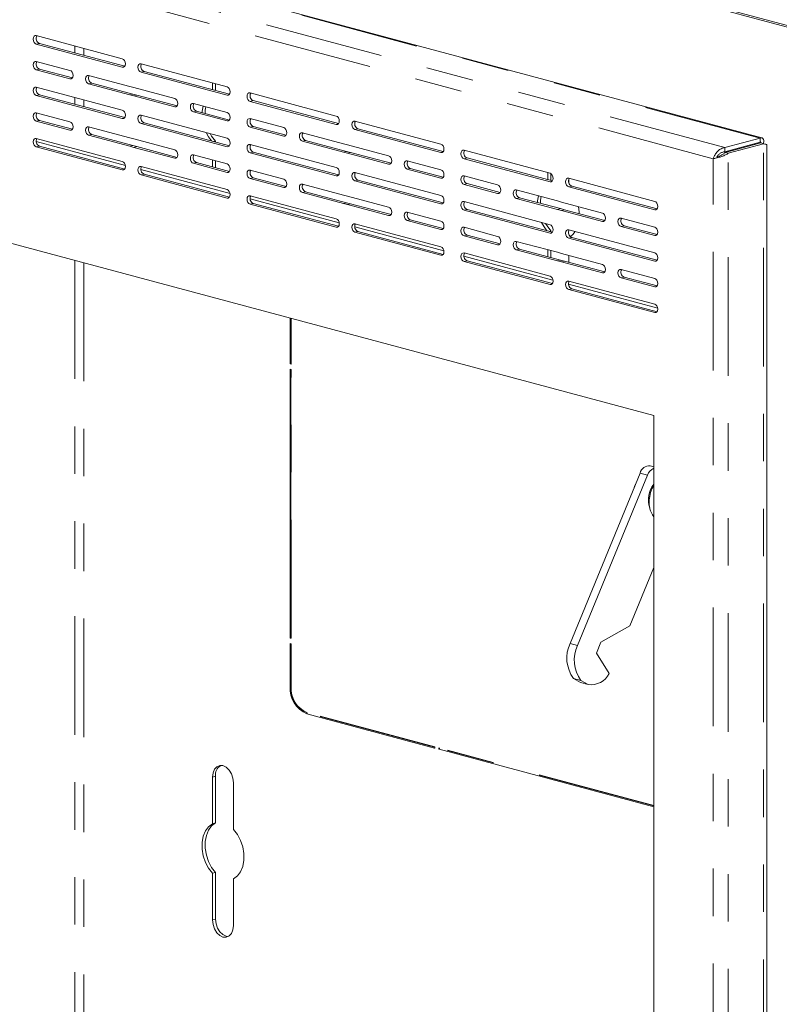
# Model space of a CAD drawing. Units: inches. Extents: x 0.3 to 21.8, y 0.2 to 16.9.
# Drawn here: x 19.1 to 20.7, y 13.5 to 15.6 of the extents above; entities that cross this region are included whole.
import ezdxf

# ---------------------------------------------------------------- set-up
doc = ezdxf.new("R2010")
doc.units = ezdxf.units.IN
doc.header["$MEASUREMENT"] = 0
doc.linetypes.add('PHANTOM', pattern=[0.5, 0.25, -0.05, 0.05, -0.05, 0.05, -0.05])

msp = doc.modelspace()

# ---------------------------------------------------------------- linework, layer by layer
at = {"color": 7, "linetype": 'Continuous', "lineweight": 15}
for p, q in [((20.836, 15.5173), (18.4955, 16.1443)), ((20.8424, 15.519), (18.5018, 16.146)), ((20.6627, 15.316), (18.6489, 15.8556)), ((19.3145, 15.4827), (19.1332, 15.5313)), ((19.1332, 15.5134), (19.3145, 15.4648)), ((19.3197, 15.4668), (19.1396, 15.5151)), ((19.2041, 15.4581), (19.1332, 15.4771)), ((19.5353, 15.4236), (19.354, 15.4721)), ((19.1332, 15.4592), (19.2041, 15.4402)), ((19.2092, 15.4423), (19.1396, 15.4609)), ((19.33, 15.4244), (19.2435, 15.4476)), ((19.354, 15.4542), (19.5353, 15.4056)), ((19.5404, 15.4077), (19.3603, 15.4559)), ((19.3145, 15.3744), (19.1332, 15.423)), ((19.2435, 15.4297), (19.33, 15.4065)), ((19.3364, 15.4082), (19.2499, 15.4314)), ((19.3385, 15.4221), (19.33, 15.4244)), ((19.425, 15.399), (19.3385, 15.4221)), ((19.5046, 15.4173), (19.5046, 15.4318)), ((19.511, 15.4156), (19.511, 15.4301)), ((19.1332, 15.4051), (19.3145, 15.3565)), ((19.3197, 15.3585), (19.1396, 15.4068)), ((19.33, 15.4065), (19.3385, 15.4042)), ((19.3364, 15.4082), (19.3449, 15.4059)), ((19.3385, 15.4042), (19.425, 15.381)), ((19.4301, 15.3831), (19.3449, 15.4059)), ((19.7653, 15.3619), (19.584, 15.4105)), ((19.5353, 15.3694), (19.4644, 15.3884)), ((19.584, 15.3926), (19.7653, 15.344)), ((19.7705, 15.346), (19.5904, 15.3943)), ((19.2041, 15.3499), (19.1332, 15.3688)), ((19.5353, 15.3153), (19.354, 15.3638)), ((19.4644, 15.3705), (19.5353, 15.3515)), ((19.5404, 15.3535), (19.4708, 15.3722)), ((19.1332, 15.3509), (19.2041, 15.3319)), ((19.2092, 15.334), (19.1396, 15.3526)), ((19.33, 15.3161), (19.2435, 15.3393)), ((19.354, 15.3459), (19.5353, 15.2973)), ((19.5404, 15.2994), (19.3603, 15.3476)), ((19.6549, 15.3374), (19.584, 15.3564)), ((19.584, 15.3384), (19.6549, 15.3195)), ((19.66, 15.3215), (19.5904, 15.3401)), ((19.9861, 15.3028), (19.8048, 15.3514)), ((19.2435, 15.3214), (19.33, 15.2982)), ((19.3364, 15.2999), (19.2499, 15.3231)), ((19.3385, 15.3138), (19.33, 15.3161)), ((19.7808, 15.3036), (19.6943, 15.3268)), ((19.8048, 15.3334), (19.9861, 15.2849)), ((19.9912, 15.2869), (19.8111, 15.3351)), ((19.3145, 15.2661), (19.1332, 15.3147)), ((19.1332, 15.2968), (19.3145, 15.2482)), ((19.3197, 15.2502), (19.1396, 15.2985)), ((19.33, 15.2982), (19.3385, 15.2959)), ((19.3364, 15.2999), (19.3449, 15.2976)), ((19.425, 15.2907), (19.3385, 15.3138)), ((19.3385, 15.2959), (19.425, 15.2728)), ((19.4301, 15.2748), (19.3449, 15.2976)), ((19.5077, 15.3081), (19.511, 15.309)), ((19.511, 15.3073), (19.511, 15.309)), ((19.7653, 15.2536), (19.584, 15.3022)), ((19.6943, 15.3089), (19.7808, 15.2857)), ((19.7872, 15.2874), (19.7007, 15.3106)), ((19.7893, 15.3014), (19.7808, 15.3036)), ((19.8758, 15.2782), (19.7893, 15.3014)), ((20.5845, 15.2954), (20.6592, 15.3154)), ((20.5845, 15.2867), (20.6592, 15.3067)), ((20.5845, 15.2954), (20.5845, 15.2867)), ((20.5855, 15.2852), (20.6602, 15.3052)), ((20.5918, 15.2835), (20.6665, 15.3035)), ((20.6592, 15.3067), (20.6592, 15.3154)), ((20.6602, 15.3052), (20.6665, 15.3035)), ((20.661, 15.3049), (20.6611, 15.3061)), ((20.673, 11.0948), (20.673, 15.3013)), ((19.5353, 15.2611), (19.4644, 15.2801)), ((19.584, 15.2843), (19.7653, 15.2357)), ((19.7705, 15.2377), (19.5904, 15.286)), ((19.7808, 15.2857), (19.7893, 15.2834)), ((19.7872, 15.2874), (19.7956, 15.2851)), ((19.7893, 15.2834), (19.8758, 15.2603)), ((19.8809, 15.2623), (19.7956, 15.2851)), ((20.2161, 15.2412), (20.0348, 15.2897)), ((20.5918, 15.2835), (20.5855, 15.2852)), ((19.5353, 15.207), (19.354, 15.2555)), ((19.4644, 15.2622), (19.5353, 15.2432)), ((19.5404, 15.2452), (19.4708, 15.2639)), ((19.5046, 15.2548), (19.5046, 15.2693)), ((19.511, 15.2531), (19.511, 15.2676)), ((19.9861, 15.2486), (19.9152, 15.2676)), ((20.0348, 15.2718), (20.2161, 15.2232)), ((20.2213, 15.2253), (20.0412, 15.2735)), ((20.5626, 15.2726), (20.5604, 15.272)), ((19.354, 15.2376), (19.5353, 15.1891)), ((19.5404, 15.1911), (19.3603, 15.2393)), ((19.6549, 15.2291), (19.584, 15.2481)), ((19.9861, 15.1945), (19.8048, 15.2431)), ((19.9152, 15.2497), (19.9861, 15.2307)), ((19.9912, 15.2327), (19.9216, 15.2514)), ((20.1056, 15.2166), (20.0348, 15.2356)), ((20.2117, 15.2278), (20.2117, 15.2423)), ((20.2181, 15.2261), (20.2181, 15.2402)), ((19.584, 15.2301), (19.6549, 15.2112)), ((19.66, 15.2132), (19.5904, 15.2319)), ((19.7808, 15.1953), (19.6943, 15.2185)), ((19.8048, 15.2251), (19.9861, 15.1766)), ((19.9912, 15.1786), (19.8111, 15.2269)), ((20.0348, 15.2177), (20.1056, 15.1987)), ((20.1108, 15.2007), (20.0412, 15.2194)), ((20.4368, 15.182), (20.2555, 15.2306)), ((20.2555, 15.2127), (20.4368, 15.1641)), ((20.2559, 15.2287), (20.2559, 15.2212)), ((20.442, 15.1661), (20.2619, 15.2144)), ((20.4347, 14.7307), (18.6846, 15.1996)), ((19.7653, 15.1453), (19.584, 15.1939)), ((19.6943, 15.2006), (19.7808, 15.1774)), ((19.7872, 15.1791), (19.7007, 15.2023)), ((19.7893, 15.1931), (19.7808, 15.1953)), ((19.8758, 15.1699), (19.7893, 15.1931)), ((20.2316, 15.1829), (20.1451, 15.206)), ((19.584, 15.176), (19.7653, 15.1274)), ((19.7705, 15.1295), (19.5904, 15.1777)), ((19.7808, 15.1774), (19.7893, 15.1752)), ((19.7872, 15.1791), (19.7956, 15.1769)), ((19.7893, 15.1752), (19.8758, 15.152)), ((19.8809, 15.154), (19.7956, 15.1769)), ((20.2161, 15.1329), (20.0348, 15.1814)), ((20.1451, 15.1881), (20.2316, 15.1649)), ((20.2379, 15.1667), (20.1515, 15.1898)), ((20.2401, 15.1806), (20.2316, 15.1829)), ((20.3265, 15.1574), (20.2401, 15.1806)), ((19.9861, 15.1403), (19.9152, 15.1593)), ((20.0348, 15.1635), (20.2161, 15.1149)), ((20.2213, 15.117), (20.0412, 15.1652)), ((20.2316, 15.1649), (20.2401, 15.1627)), ((20.2379, 15.1667), (20.2464, 15.1644)), ((20.2401, 15.1627), (20.3265, 15.1395)), ((20.3317, 15.1415), (20.2464, 15.1644)), ((19.9861, 15.0862), (19.8048, 15.1348)), ((19.9152, 15.1414), (19.9861, 15.1224)), ((19.9912, 15.1245), (19.9216, 15.1431)), ((20.4368, 15.1279), (20.366, 15.1469)), ((20.442, 15.112), (20.3724, 15.1306)), ((19.8048, 15.1169), (19.9861, 15.0683)), ((19.9912, 15.0703), (19.8111, 15.1186)), ((20.1056, 15.1083), (20.0348, 15.1273)), ((20.0348, 15.1094), (20.1056, 15.0904)), ((20.1108, 15.0924), (20.0412, 15.1111)), ((20.2149, 15.1187), (20.2181, 15.1196)), ((20.2181, 15.1178), (20.2181, 15.1196)), ((20.4368, 15.0737), (20.2555, 15.1223)), ((20.366, 15.1289), (20.4368, 15.11)), ((20.2316, 15.0746), (20.1451, 15.0977)), ((20.2555, 15.1044), (20.4368, 15.0558)), ((20.442, 15.0578), (20.2619, 15.1061)), ((20.2161, 15.0246), (20.0348, 15.0732)), ((20.1451, 15.0798), (20.2316, 15.0567)), ((20.2379, 15.0584), (20.1515, 15.0815)), ((20.2117, 15.0654), (20.2117, 15.0799)), ((20.2181, 15.0637), (20.2181, 15.0782)), ((20.2401, 15.0723), (20.2316, 15.0746)), ((20.3265, 15.0491), (20.2401, 15.0723)), ((20.2559, 15.068), (20.2559, 15.0535)), ((20.0348, 15.0552), (20.2161, 15.0067)), ((20.2213, 15.0087), (20.0412, 15.0569)), ((20.2316, 15.0567), (20.2401, 15.0544)), ((20.2379, 15.0584), (20.2464, 15.0561)), ((20.2401, 15.0544), (20.3265, 15.0312)), ((20.3317, 15.0332), (20.2464, 15.0561)), ((20.4368, 15.0196), (20.366, 15.0386)), ((20.4368, 14.9654), (20.2555, 15.014)), ((20.366, 15.0206), (20.4368, 15.0017)), ((20.442, 15.0037), (20.3724, 15.0223)), ((20.2555, 14.9961), (20.4368, 14.9475)), ((20.442, 14.9495), (20.2619, 14.9978)), ((19.6682, 14.9303), (19.6684, 14.936)), ((19.6682, 14.8401), (19.6682, 14.9303)), ((19.6698, 14.93), (19.6701, 14.9356)), ((19.6698, 14.9299), (19.6698, 14.8401)), ((19.6701, 14.9297), (19.6704, 14.9355)), ((19.6698, 14.8404), (19.6701, 14.8392)), ((19.6701, 14.8392), (19.6698, 14.8403)), ((19.6682, 14.2621), (19.6682, 14.8277)), ((19.6688, 14.8273), (19.6698, 14.827)), ((19.6698, 14.8271), (19.6701, 14.8276)), ((19.6701, 14.8276), (19.6698, 14.827)), ((19.6698, 14.8271), (19.6698, 14.262)), ((20.4347, 11.5514), (20.4347, 14.7307)), ((20.4347, 14.6226), (20.4274, 14.6245)), ((20.406, 14.6092), (20.2587, 14.2503)), ((20.4217, 14.605), (20.2744, 14.2461)), ((20.3842, 14.2873), (20.4347, 14.4104)), ((20.3236, 14.2528), (20.3842, 14.2873)), ((19.6698, 14.2623), (19.6701, 14.2611)), ((19.6701, 14.2611), (19.6698, 14.2622)), ((19.6682, 14.1595), (19.6682, 14.2496)), ((19.6688, 14.2492), (19.6698, 14.249)), ((19.6698, 14.249), (19.6701, 14.2495)), ((19.6701, 14.2495), (19.6698, 14.2489)), ((19.6698, 14.249), (19.6698, 14.1592)), ((20.3142, 14.2299), (20.3236, 14.2528)), ((20.3411, 14.1868), (20.3142, 14.2299)), ((20.2813, 14.1724), (20.2656, 14.1766)), ((20.2656, 14.1766), (20.2805, 14.1678)), ((20.2962, 14.1636), (20.2805, 14.1678)), ((20.2813, 14.1724), (20.2962, 14.1636)), ((19.9729, 14.0297), (19.7035, 14.1019)), ((19.9729, 14.0317), (19.9733, 14.0322)), ((19.9733, 14.0322), (19.973, 14.0316)), ((19.973, 14.0317), (19.973, 14.0299)), ((20.4347, 13.906), (19.9821, 14.0272)), ((19.5046, 13.8701), (19.5046, 13.9685)), ((19.511, 13.8718), (19.511, 13.9702)), ((19.5488, 13.9566), (19.5488, 13.8582)), ((19.5046, 13.8701), (19.511, 13.8718)), ((19.5046, 13.7658), (19.511, 13.7675)), ((19.5046, 13.6674), (19.5046, 13.7658)), ((19.511, 13.6691), (19.511, 13.7675)), ((19.5488, 13.7539), (19.5488, 13.6556))]:
    msp.add_line(p, q, dxfattribs=at)
at = {"color": 8, "linetype": 'PHANTOM', "lineweight": 0}
for p, q in [((20.6592, 15.3154), (18.6409, 15.8561)), ((20.5845, 15.2954), (18.5662, 15.8361)), ((20.5604, 15.272), (18.5589, 15.8083)), ((19.1396, 15.5151), (19.1332, 15.5134)), ((19.2144, 15.5095), (19.2144, 15.495)), ((19.2331, 15.5045), (19.2331, 15.49)), ((19.319, 15.466), (19.3145, 15.4648)), ((19.1396, 15.4609), (19.1332, 15.4592)), ((19.2086, 15.4414), (19.2041, 15.4402)), ((19.3603, 15.4559), (19.354, 15.4542)), ((19.2499, 15.4314), (19.2435, 15.4297)), ((19.1396, 15.4068), (19.1332, 15.4051)), ((19.2144, 15.4012), (19.2144, 15.3867)), ((19.3364, 15.4082), (19.33, 15.4065)), ((19.3449, 15.4059), (19.3385, 15.4042)), ((19.5398, 15.4068), (19.5353, 15.4056)), ((19.2331, 15.3962), (19.2331, 15.3817)), ((19.4295, 15.3822), (19.425, 15.381)), ((19.5904, 15.3943), (19.584, 15.3926)), ((19.319, 15.3577), (19.3145, 15.3565)), ((19.4708, 15.3722), (19.4644, 15.3705)), ((19.1396, 15.3526), (19.1332, 15.3509)), ((19.3603, 15.3476), (19.354, 15.3459)), ((19.5398, 15.3527), (19.5353, 15.3515)), ((19.5904, 15.3401), (19.584, 15.3384)), ((19.7698, 15.3452), (19.7653, 15.344)), ((19.2086, 15.3331), (19.2041, 15.3319)), ((19.2499, 15.3231), (19.2435, 15.3214)), ((19.6593, 15.3207), (19.6549, 15.3195)), ((19.8111, 15.3351), (19.8048, 15.3334)), ((19.3209, 15.2577), (19.1331, 15.3081)), ((19.1396, 15.2985), (19.1332, 15.2968)), ((19.3364, 15.2999), (19.33, 15.2982)), ((19.3449, 15.2976), (19.3385, 15.2959)), ((19.5398, 15.2985), (19.5353, 15.2973)), ((19.7007, 15.3106), (19.6943, 15.3089)), ((20.6448, 15.3029), (20.6481, 15.302)), ((20.6665, 11.0842), (20.6665, 15.3035)), ((19.5904, 15.286), (19.584, 15.2843)), ((19.7872, 15.2874), (19.7808, 15.2857)), ((19.7956, 15.2851), (19.7893, 15.2834)), ((19.9905, 15.2861), (19.9861, 15.2849)), ((20.5918, 11.0642), (20.5918, 15.2835)), ((19.4295, 15.274), (19.425, 15.2728)), ((19.4708, 15.2639), (19.4644, 15.2622)), ((19.8802, 15.2615), (19.8758, 15.2603)), ((20.0412, 15.2735), (20.0348, 15.2718)), ((20.5604, 11.0757), (20.5604, 15.272)), ((19.319, 15.2494), (19.3145, 15.2482)), ((19.5416, 15.1986), (19.3538, 15.2489)), ((19.3603, 15.2393), (19.354, 15.2376)), ((19.5398, 15.2444), (19.5353, 15.2432)), ((19.7698, 15.2369), (19.7653, 15.2357)), ((19.9216, 15.2514), (19.9152, 15.2497)), ((19.5904, 15.2319), (19.584, 15.2301)), ((19.6593, 15.2124), (19.6549, 15.2112)), ((19.8111, 15.2269), (19.8048, 15.2251)), ((19.9905, 15.2319), (19.9861, 15.2307)), ((20.0412, 15.2194), (20.0348, 15.2177)), ((20.2206, 15.2244), (20.2161, 15.2232)), ((20.2619, 15.2144), (20.2555, 15.2127)), ((19.7007, 15.2023), (19.6943, 15.2006)), ((20.1101, 15.1999), (20.1056, 15.1987)), ((19.5398, 15.1903), (19.5353, 15.1891)), ((19.7717, 15.137), (19.5838, 15.1873)), ((19.5904, 15.1777), (19.584, 15.176)), ((19.7872, 15.1791), (19.7808, 15.1774)), ((19.7956, 15.1769), (19.7893, 15.1752)), ((19.9905, 15.1778), (19.9861, 15.1766)), ((20.1515, 15.1898), (20.1451, 15.1881)), ((19.8802, 15.1532), (19.8758, 15.152)), ((20.0412, 15.1652), (20.0348, 15.1635)), ((20.2379, 15.1667), (20.2316, 15.1649)), ((20.2464, 15.1644), (20.2401, 15.1627)), ((20.4413, 15.1653), (20.4368, 15.1641)), ((19.9216, 15.1431), (19.9152, 15.1414)), ((20.331, 15.1407), (20.3265, 15.1395)), ((20.3724, 15.1306), (20.366, 15.1289)), ((19.7698, 15.1286), (19.7653, 15.1274)), ((19.9924, 15.0778), (19.8046, 15.1281)), ((19.8111, 15.1186), (19.8048, 15.1169)), ((19.9905, 15.1236), (19.9861, 15.1224)), ((20.0412, 15.1111), (20.0348, 15.1094)), ((20.2206, 15.1161), (20.2161, 15.1149)), ((20.4413, 15.1112), (20.4368, 15.11)), ((20.1101, 15.0916), (20.1056, 15.0904)), ((20.2619, 15.1061), (20.2555, 15.1044)), ((19.9905, 15.0695), (19.9861, 15.0683)), ((20.1515, 15.0815), (20.1451, 15.0798)), ((19.2144, 15.0577), (19.2144, 12.3263)), ((19.2331, 15.0527), (19.2331, 12.3213)), ((20.2224, 15.0162), (20.0346, 15.0665)), ((20.0412, 15.0569), (20.0348, 15.0552)), ((20.2379, 15.0584), (20.2316, 15.0567)), ((20.2464, 15.0561), (20.2401, 15.0544)), ((20.4413, 15.057), (20.4368, 15.0558)), ((20.331, 15.0324), (20.3265, 15.0312)), ((20.2206, 15.0079), (20.2161, 15.0067)), ((20.4432, 14.9571), (20.2554, 15.0074)), ((20.3724, 15.0223), (20.366, 15.0206)), ((20.2619, 14.9978), (20.2555, 14.9961)), ((20.4413, 15.0029), (20.4368, 15.0017)), ((20.4413, 14.9487), (20.4368, 14.9475)), ((19.6701, 14.8392), (19.6701, 14.9297)), ((19.6701, 14.8392), (19.6682, 14.8397)), ((19.6682, 14.8281), (19.6701, 14.8276)), ((19.6698, 14.827), (19.6698, 14.8271)), ((19.6701, 14.2611), (19.6701, 14.8276)), ((20.4217, 14.605), (20.406, 14.6092)), ((19.6701, 14.2611), (19.6682, 14.2616)), ((19.6682, 14.25), (19.6701, 14.2495)), ((19.6698, 14.249), (19.6698, 14.249)), ((19.6701, 14.159), (19.6701, 14.2495)), ((20.2744, 14.2461), (20.2587, 14.2503)), ((19.9733, 14.0322), (19.7035, 14.1045)), ((19.9729, 14.0317), (19.7039, 14.1038)), ((19.9733, 14.0322), (19.9733, 14.0297)), ((20.4347, 13.9086), (19.9818, 14.0299)), ((19.9818, 14.0274), (19.9818, 14.0299)), ((19.9818, 14.0299), (19.9828, 14.029)), ((19.9827, 14.029), (19.9818, 14.0299)), ((20.4347, 13.9079), (19.9828, 14.029)), ((19.5046, 13.9685), (19.511, 13.9702)), ((19.5046, 13.6674), (19.511, 13.6691))]:
    msp.add_line(p, q, dxfattribs=at)
at = {"color": 7, "linetype": 'Continuous', "lineweight": 15, "flags": 128}
for points in [[(19.1332, 15.5313), (19.1307, 15.5313), (19.1286, 15.5299), (19.1272, 15.5274), (19.1266, 15.5241), (19.1272, 15.5205), (19.1286, 15.5172), (19.1307, 15.5147), (19.1332, 15.5134)], [(19.3145, 15.4648), (19.317, 15.4648), (19.3192, 15.4662), (19.3206, 15.4687), (19.3211, 15.472), (19.3206, 15.4755), (19.3192, 15.4788), (19.317, 15.4813), (19.3145, 15.4827)], [(19.1332, 15.4771), (19.1307, 15.4771), (19.1286, 15.4757), (19.1272, 15.4732), (19.1266, 15.4699), (19.1272, 15.4664), (19.1286, 15.4631), (19.1307, 15.4606), (19.1332, 15.4592)], [(19.354, 15.4721), (19.3515, 15.4721), (19.3493, 15.4707), (19.3479, 15.4682), (19.3474, 15.4649), (19.3479, 15.4614), (19.3493, 15.4581), (19.3515, 15.4556), (19.354, 15.4542)], [(19.2041, 15.4402), (19.2066, 15.4402), (19.2087, 15.4416), (19.2102, 15.4441), (19.2107, 15.4474), (19.2102, 15.451), (19.2087, 15.4543), (19.2066, 15.4568), (19.2041, 15.4581)], [(19.2435, 15.4476), (19.241, 15.4476), (19.2389, 15.4462), (19.2375, 15.4437), (19.237, 15.4404), (19.2375, 15.4368), (19.2389, 15.4335), (19.241, 15.431), (19.2435, 15.4297)], [(19.1332, 15.423), (19.1307, 15.423), (19.1286, 15.4216), (19.1272, 15.4191), (19.1266, 15.4158), (19.1272, 15.4122), (19.1286, 15.4089), (19.1307, 15.4064), (19.1332, 15.4051)], [(19.5353, 15.4056), (19.5378, 15.4056), (19.5399, 15.407), (19.5414, 15.4095), (19.5419, 15.4128), (19.5414, 15.4164), (19.5399, 15.4197), (19.5378, 15.4222), (19.5353, 15.4236)], [(19.425, 15.381), (19.4275, 15.381), (19.4296, 15.3824), (19.4311, 15.3849), (19.4316, 15.3882), (19.4311, 15.3918), (19.4296, 15.3951), (19.4275, 15.3976), (19.425, 15.399)], [(19.584, 15.4105), (19.5815, 15.4105), (19.5794, 15.4091), (19.5779, 15.4066), (19.5774, 15.4033), (19.5779, 15.3997), (19.5794, 15.3965), (19.5815, 15.3939), (19.584, 15.3926)], [(19.4644, 15.3884), (19.4619, 15.3884), (19.4598, 15.387), (19.4584, 15.3845), (19.4579, 15.3812), (19.4584, 15.3776), (19.4598, 15.3743), (19.4619, 15.3718), (19.4644, 15.3705)], [(19.4826, 15.369), (19.4828, 15.3723), (19.4846, 15.383)], [(19.4889, 15.3673), (19.4892, 15.374), (19.4902, 15.3815)], [(19.1332, 15.3688), (19.1307, 15.3688), (19.1286, 15.3675), (19.1272, 15.3649), (19.1266, 15.3616), (19.1272, 15.3581), (19.1286, 15.3548), (19.1307, 15.3523), (19.1332, 15.3509)], [(19.3145, 15.3565), (19.317, 15.3565), (19.3192, 15.3579), (19.3206, 15.3604), (19.3211, 15.3637), (19.3206, 15.3672), (19.3192, 15.3705), (19.317, 15.3731), (19.3145, 15.3744)], [(19.354, 15.3638), (19.3515, 15.3638), (19.3493, 15.3625), (19.3479, 15.3599), (19.3474, 15.3566), (19.3479, 15.3531), (19.3493, 15.3498), (19.3515, 15.3473), (19.354, 15.3459)], [(19.5353, 15.3515), (19.5378, 15.3515), (19.5399, 15.3529), (19.5414, 15.3554), (19.5419, 15.3587), (19.5414, 15.3622), (19.5399, 15.3655), (19.5378, 15.3681), (19.5353, 15.3694)], [(19.7653, 15.344), (19.7678, 15.344), (19.77, 15.3454), (19.7714, 15.3479), (19.7719, 15.3512), (19.7714, 15.3548), (19.77, 15.3581), (19.7678, 15.3606), (19.7653, 15.3619)], [(19.2041, 15.3319), (19.2066, 15.3319), (19.2087, 15.3333), (19.2102, 15.3358), (19.2107, 15.3391), (19.2102, 15.3427), (19.2087, 15.346), (19.2066, 15.3485), (19.2041, 15.3499)], [(19.2435, 15.3393), (19.241, 15.3393), (19.2389, 15.3379), (19.2375, 15.3354), (19.237, 15.3321), (19.2375, 15.3285), (19.2389, 15.3252), (19.241, 15.3227), (19.2435, 15.3214)], [(19.584, 15.3564), (19.5815, 15.3563), (19.5794, 15.355), (19.5779, 15.3525), (19.5774, 15.3492), (19.5779, 15.3456), (19.5794, 15.3423), (19.5815, 15.3398), (19.584, 15.3384)], [(19.6549, 15.3195), (19.6574, 15.3195), (19.6595, 15.3208), (19.6609, 15.3234), (19.6614, 15.3267), (19.6609, 15.3302), (19.6595, 15.3335), (19.6574, 15.336), (19.6549, 15.3374)], [(19.8048, 15.3514), (19.8022, 15.3514), (19.8001, 15.35), (19.7987, 15.3475), (19.7982, 15.3442), (19.7987, 15.3406), (19.8001, 15.3373), (19.8022, 15.3348), (19.8048, 15.3334)], [(19.5026, 15.3095), (19.4964, 15.3179), (19.4913, 15.3271)], [(19.511, 15.309), (19.5028, 15.3196), (19.4997, 15.3248)], [(19.6943, 15.3268), (19.6918, 15.3268), (19.6897, 15.3254), (19.6882, 15.3229), (19.6877, 15.3196), (19.6882, 15.316), (19.6897, 15.3128), (19.6918, 15.3102), (19.6943, 15.3089)], [(19.1332, 15.3147), (19.1307, 15.3147), (19.1286, 15.3133), (19.1272, 15.3108), (19.1266, 15.3075), (19.1272, 15.3039), (19.1286, 15.3006), (19.1307, 15.2981), (19.1332, 15.2968)], [(19.5353, 15.2973), (19.5378, 15.2974), (19.5399, 15.2987), (19.5414, 15.3012), (19.5419, 15.3045), (19.5414, 15.3081), (19.5399, 15.3114), (19.5378, 15.3139), (19.5353, 15.3153)], [(19.584, 15.3022), (19.5815, 15.3022), (19.5794, 15.3008), (19.5779, 15.2983), (19.5774, 15.295), (19.5779, 15.2914), (19.5794, 15.2882), (19.5815, 15.2856), (19.584, 15.2843)], [(19.9861, 15.2849), (19.9886, 15.2849), (19.9907, 15.2862), (19.9921, 15.2888), (19.9926, 15.2921), (19.9921, 15.2956), (19.9907, 15.2989), (19.9886, 15.3014), (19.9861, 15.3028)], [(19.425, 15.2728), (19.4275, 15.2728), (19.4296, 15.2741), (19.4311, 15.2767), (19.4316, 15.2799), (19.4311, 15.2835), (19.4296, 15.2868), (19.4275, 15.2893), (19.425, 15.2907)], [(19.4644, 15.2801), (19.4619, 15.2801), (19.4598, 15.2787), (19.4584, 15.2762), (19.4579, 15.2729), (19.4584, 15.2693), (19.4598, 15.266), (19.4619, 15.2635), (19.4644, 15.2622)], [(19.8758, 15.2603), (19.8783, 15.2603), (19.8804, 15.2617), (19.8818, 15.2642), (19.8823, 15.2675), (19.8818, 15.271), (19.8804, 15.2743), (19.8783, 15.2768), (19.8758, 15.2782)], [(20.0348, 15.2897), (20.0323, 15.2897), (20.0301, 15.2884), (20.0287, 15.2858), (20.0282, 15.2825), (20.0287, 15.279), (20.0301, 15.2757), (20.0323, 15.2732), (20.0348, 15.2718)], [(19.3145, 15.2482), (19.317, 15.2482), (19.3192, 15.2496), (19.3206, 15.2521), (19.3211, 15.2554), (19.3206, 15.259), (19.3192, 15.2622), (19.317, 15.2648), (19.3145, 15.2661)], [(19.354, 15.2555), (19.3515, 15.2555), (19.3493, 15.2542), (19.3479, 15.2516), (19.3474, 15.2483), (19.3479, 15.2448), (19.3493, 15.2415), (19.3515, 15.239), (19.354, 15.2376)], [(19.5353, 15.2432), (19.5378, 15.2432), (19.5399, 15.2446), (19.5414, 15.2471), (19.5419, 15.2504), (19.5414, 15.254), (19.5399, 15.2572), (19.5378, 15.2598), (19.5353, 15.2611)], [(19.9152, 15.2676), (19.9127, 15.2676), (19.9106, 15.2662), (19.9091, 15.2637), (19.9086, 15.2604), (19.9091, 15.2569), (19.9106, 15.2536), (19.9127, 15.2511), (19.9152, 15.2497)], [(19.584, 15.2481), (19.5815, 15.2481), (19.5794, 15.2467), (19.5779, 15.2442), (19.5774, 15.2409), (19.5779, 15.2373), (19.5794, 15.234), (19.5815, 15.2315), (19.584, 15.2301)], [(19.7653, 15.2357), (19.7678, 15.2357), (19.77, 15.2371), (19.7714, 15.2396), (19.7719, 15.2429), (19.7714, 15.2465), (19.77, 15.2498), (19.7678, 15.2523), (19.7653, 15.2536)], [(19.8048, 15.2431), (19.8022, 15.2431), (19.8001, 15.2417), (19.7987, 15.2392), (19.7982, 15.2359), (19.7987, 15.2323), (19.8001, 15.229), (19.8022, 15.2265), (19.8048, 15.2251)], [(19.9861, 15.2307), (19.9886, 15.2307), (19.9907, 15.2321), (19.9921, 15.2346), (19.9926, 15.2379), (19.9921, 15.2415), (19.9907, 15.2448), (19.9886, 15.2473), (19.9861, 15.2486)], [(20.0348, 15.2356), (20.0323, 15.2356), (20.0301, 15.2342), (20.0287, 15.2317), (20.0282, 15.2284), (20.0287, 15.2248), (20.0301, 15.2215), (20.0323, 15.219), (20.0348, 15.2177)], [(20.2161, 15.2232), (20.2186, 15.2232), (20.2207, 15.2246), (20.2222, 15.2271), (20.2227, 15.2304), (20.2222, 15.234), (20.2207, 15.2373), (20.2186, 15.2398), (20.2161, 15.2412)], [(19.6549, 15.2112), (19.6574, 15.2112), (19.6595, 15.2125), (19.6609, 15.2151), (19.6614, 15.2184), (19.6609, 15.2219), (19.6595, 15.2252), (19.6574, 15.2277), (19.6549, 15.2291)], [(19.6943, 15.2185), (19.6918, 15.2185), (19.6897, 15.2171), (19.6882, 15.2146), (19.6877, 15.2113), (19.6882, 15.2078), (19.6897, 15.2045), (19.6918, 15.2019), (19.6943, 15.2006)], [(20.1056, 15.1987), (20.1082, 15.1987), (20.1103, 15.2001), (20.1117, 15.2026), (20.1122, 15.2059), (20.1117, 15.2094), (20.1103, 15.2127), (20.1082, 15.2152), (20.1056, 15.2166)], [(20.2555, 15.2306), (20.253, 15.2306), (20.2509, 15.2292), (20.2495, 15.2267), (20.249, 15.2234), (20.2495, 15.2198), (20.2509, 15.2165), (20.253, 15.214), (20.2555, 15.2127)], [(19.5353, 15.1891), (19.5378, 15.1891), (19.5399, 15.1904), (19.5414, 15.193), (19.5419, 15.1963), (19.5414, 15.1998), (19.5399, 15.2031), (19.5378, 15.2056), (19.5353, 15.207)], [(19.584, 15.1939), (19.5815, 15.1939), (19.5794, 15.1925), (19.5779, 15.19), (19.5774, 15.1867), (19.5779, 15.1832), (19.5794, 15.1799), (19.5815, 15.1774), (19.584, 15.176)], [(19.9861, 15.1766), (19.9886, 15.1766), (19.9907, 15.178), (19.9921, 15.1805), (19.9926, 15.1838), (19.9921, 15.1873), (19.9907, 15.1906), (19.9886, 15.1931), (19.9861, 15.1945)], [(20.1451, 15.206), (20.1426, 15.206), (20.1404, 15.2047), (20.139, 15.2021), (20.1385, 15.1988), (20.139, 15.1953), (20.1404, 15.192), (20.1426, 15.1895), (20.1451, 15.1881)], [(20.1897, 15.1796), (20.1899, 15.1828), (20.1917, 15.1935)], [(20.196, 15.1779), (20.1963, 15.1845), (20.1974, 15.192)], [(20.0348, 15.1814), (20.0323, 15.1814), (20.0301, 15.1801), (20.0287, 15.1775), (20.0282, 15.1742), (20.0287, 15.1707), (20.0301, 15.1674), (20.0323, 15.1649), (20.0348, 15.1635)], [(20.276, 15.171), (20.2777, 15.1593), (20.2779, 15.1559)], [(20.4368, 15.1641), (20.4394, 15.1641), (20.4415, 15.1655), (20.4429, 15.168), (20.4434, 15.1713), (20.4429, 15.1749), (20.4415, 15.1781), (20.4394, 15.1807), (20.4368, 15.182)], [(19.8758, 15.152), (19.8783, 15.152), (19.8804, 15.1534), (19.8818, 15.1559), (19.8823, 15.1592), (19.8818, 15.1627), (19.8804, 15.166), (19.8783, 15.1685), (19.8758, 15.1699)], [(19.9152, 15.1593), (19.9127, 15.1593), (19.9106, 15.158), (19.9091, 15.1554), (19.9086, 15.1521), (19.9091, 15.1486), (19.9106, 15.1453), (19.9127, 15.1428), (19.9152, 15.1414)], [(20.3265, 15.1395), (20.3291, 15.1395), (20.3312, 15.1409), (20.3326, 15.1434), (20.3331, 15.1467), (20.3326, 15.1503), (20.3312, 15.1536), (20.3291, 15.1561), (20.3265, 15.1574)], [(19.7653, 15.1274), (19.7678, 15.1274), (19.77, 15.1288), (19.7714, 15.1313), (19.7719, 15.1346), (19.7714, 15.1382), (19.77, 15.1415), (19.7678, 15.144), (19.7653, 15.1453)], [(19.8048, 15.1348), (19.8022, 15.1348), (19.8001, 15.1334), (19.7987, 15.1309), (19.7982, 15.1276), (19.7987, 15.124), (19.8001, 15.1207), (19.8022, 15.1182), (19.8048, 15.1169)], [(19.9861, 15.1224), (19.9886, 15.1224), (19.9907, 15.1238), (19.9921, 15.1263), (19.9926, 15.1296), (19.9921, 15.1332), (19.9907, 15.1365), (19.9886, 15.139), (19.9861, 15.1403)], [(20.2097, 15.1201), (20.2035, 15.1284), (20.1984, 15.1376)], [(20.2181, 15.1196), (20.2099, 15.1301), (20.2068, 15.1354)], [(20.2161, 15.1149), (20.2186, 15.115), (20.2207, 15.1163), (20.2222, 15.1189), (20.2227, 15.1221), (20.2222, 15.1257), (20.2207, 15.129), (20.2186, 15.1315), (20.2161, 15.1329)], [(20.366, 15.1469), (20.3635, 15.1468), (20.3613, 15.1455), (20.3599, 15.1429), (20.3594, 15.1397), (20.3599, 15.1361), (20.3613, 15.1328), (20.3635, 15.1303), (20.366, 15.1289)], [(20.0348, 15.1273), (20.0323, 15.1273), (20.0301, 15.1259), (20.0287, 15.1234), (20.0282, 15.1201), (20.0287, 15.1165), (20.0301, 15.1132), (20.0323, 15.1107), (20.0348, 15.1094)], [(20.2555, 15.1223), (20.253, 15.1223), (20.2509, 15.1209), (20.2495, 15.1184), (20.249, 15.1151), (20.2495, 15.1115), (20.2509, 15.1082), (20.253, 15.1057), (20.2555, 15.1044)], [(20.2693, 15.1186), (20.2642, 15.1122), (20.259, 15.1078)], [(20.4368, 15.11), (20.4394, 15.11), (20.4415, 15.1113), (20.4429, 15.1139), (20.4434, 15.1171), (20.4429, 15.1207), (20.4415, 15.124), (20.4394, 15.1265), (20.4368, 15.1279)], [(20.1056, 15.0904), (20.1082, 15.0904), (20.1103, 15.0918), (20.1117, 15.0943), (20.1122, 15.0976), (20.1117, 15.1012), (20.1103, 15.1044), (20.1082, 15.107), (20.1056, 15.1083)], [(20.1451, 15.0977), (20.1426, 15.0977), (20.1404, 15.0964), (20.139, 15.0938), (20.1385, 15.0905), (20.139, 15.087), (20.1404, 15.0837), (20.1426, 15.0812), (20.1451, 15.0798)], [(19.9861, 15.0683), (19.9886, 15.0683), (19.9907, 15.0697), (19.9921, 15.0722), (19.9926, 15.0755), (19.9921, 15.079), (19.9907, 15.0823), (19.9886, 15.0848), (19.9861, 15.0862)], [(20.0348, 15.0732), (20.0323, 15.0731), (20.0301, 15.0718), (20.0287, 15.0692), (20.0282, 15.066), (20.0287, 15.0624), (20.0301, 15.0591), (20.0323, 15.0566), (20.0348, 15.0552)], [(20.4368, 15.0558), (20.4394, 15.0558), (20.4415, 15.0572), (20.4429, 15.0597), (20.4434, 15.063), (20.4429, 15.0666), (20.4415, 15.0699), (20.4394, 15.0724), (20.4368, 15.0737)], [(20.3265, 15.0312), (20.3291, 15.0312), (20.3312, 15.0326), (20.3326, 15.0351), (20.3331, 15.0384), (20.3326, 15.042), (20.3312, 15.0453), (20.3291, 15.0478), (20.3265, 15.0491)], [(20.366, 15.0386), (20.3635, 15.0386), (20.3613, 15.0372), (20.3599, 15.0347), (20.3594, 15.0314), (20.3599, 15.0278), (20.3613, 15.0245), (20.3635, 15.022), (20.366, 15.0206)], [(20.2161, 15.0067), (20.2186, 15.0067), (20.2207, 15.008), (20.2222, 15.0106), (20.2227, 15.0139), (20.2222, 15.0174), (20.2207, 15.0207), (20.2186, 15.0232), (20.2161, 15.0246)], [(20.2555, 15.014), (20.253, 15.014), (20.2509, 15.0126), (20.2495, 15.0101), (20.249, 15.0068), (20.2495, 15.0032), (20.2509, 15), (20.253, 14.9974), (20.2555, 14.9961)], [(20.4368, 15.0017), (20.4394, 15.0017), (20.4415, 15.003), (20.4429, 15.0056), (20.4434, 15.0089), (20.4429, 15.0124), (20.4415, 15.0157), (20.4394, 15.0182), (20.4368, 15.0196)], [(20.4368, 14.9475), (20.4394, 14.9475), (20.4415, 14.9489), (20.4429, 14.9514), (20.4434, 14.9547), (20.4429, 14.9583), (20.4415, 14.9616), (20.4394, 14.9641), (20.4368, 14.9654)], [(19.6698, 14.9299), (19.6698, 14.93), (19.6698, 14.93)], [(19.5046, 13.9685), (19.5057, 13.9775), (19.5089, 13.985), (19.5137, 13.9904), (19.5199, 13.993), (19.5267, 13.9927), (19.5336, 13.9894), (19.5397, 13.9834), (19.5446, 13.9755), (19.5477, 13.9662), (19.5488, 13.9566)], [(19.5046, 13.7658), (19.4964, 13.7763), (19.4898, 13.7888), (19.4852, 13.8025), (19.4828, 13.8168), (19.4828, 13.8308), (19.4852, 13.8437), (19.4898, 13.855), (19.4964, 13.8639), (19.5046, 13.8701)], [(19.511, 13.7675), (19.5028, 13.778), (19.4962, 13.7905), (19.4916, 13.8043), (19.4892, 13.8185), (19.4892, 13.8325), (19.4916, 13.8454), (19.4962, 13.8567), (19.5028, 13.8656), (19.511, 13.8718)], [(19.5488, 13.8582), (19.5571, 13.8477), (19.5637, 13.8352), (19.5683, 13.8215), (19.5706, 13.8072), (19.5706, 13.7933), (19.5683, 13.7803), (19.5637, 13.769), (19.5571, 13.7601), (19.5488, 13.7539)], [(19.5488, 13.6556), (19.5477, 13.6465), (19.5446, 13.639), (19.5397, 13.6336), (19.5336, 13.631), (19.5267, 13.6314), (19.5199, 13.6347), (19.5137, 13.6406), (19.5089, 13.6486), (19.5057, 13.6578), (19.5046, 13.6674)], [(19.5379, 13.6325), (19.5331, 13.6331), (19.5263, 13.6364), (19.5201, 13.6423), (19.5152, 13.6503), (19.5121, 13.6595), (19.511, 13.6691)]]:
    msp.add_lwpolyline(points, dxfattribs=at)
at = {"color": 8, "linetype": 'PHANTOM', "lineweight": 0, "flags": 128}
for points in [[(19.6698, 14.8403), (19.6698, 14.8403), (19.6698, 14.8403)], [(19.6696, 14.8271), (19.6696, 14.8271), (19.6696, 14.8271)], [(20.3925, 14.5764), (20.3943, 14.5815), (20.397, 14.5873)], [(19.6698, 14.2622), (19.6698, 14.2622), (19.6698, 14.2622)], [(19.6696, 14.249), (19.6696, 14.249), (19.6696, 14.249)]]:
    msp.add_lwpolyline(points, dxfattribs=at)
at = {"color": 7, "linetype": 'Continuous', "lineweight": 15}
for centre, radius, start, end in [((19.1439, 15.5253), 0.0111, 149.054, 246.9368), ((19.1439, 15.4711), 0.0111, 149.054, 246.9368), ((19.3647, 15.4661), 0.0111, 149.054, 246.9368), ((19.2542, 15.4416), 0.0111, 149.054, 246.9368), ((19.1439, 15.417), 0.0111, 149.054, 246.9368), ((19.5947, 15.4045), 0.0111, 149.054, 246.9368), ((19.4751, 15.3824), 0.0111, 149.054, 246.9368), ((19.1439, 15.3628), 0.0111, 149.054, 246.9368), ((19.3647, 15.3578), 0.0111, 149.054, 246.9368), ((19.2542, 15.3333), 0.0111, 149.054, 246.9368), ((19.5947, 15.3503), 0.0111, 149.054, 246.9368), ((19.8155, 15.3453), 0.0111, 149.054, 246.9368), ((19.705, 15.3208), 0.0111, 149.054, 246.9368), ((19.1439, 15.3087), 0.0111, 149.054, 246.9368), ((19.5947, 15.2962), 0.0111, 149.054, 246.9368), ((19.4751, 15.2741), 0.0111, 149.054, 246.9368), ((20.0455, 15.2837), 0.0111, 149.054, 246.9368), ((19.3647, 15.2495), 0.0111, 149.054, 246.9368), ((19.9259, 15.2616), 0.0111, 149.054, 246.9368), ((19.5947, 15.242), 0.0111, 149.054, 246.9368), ((19.8155, 15.237), 0.0111, 149.054, 246.9368), ((20.0455, 15.2296), 0.0111, 149.054, 246.9368), ((19.705, 15.2125), 0.0111, 149.054, 246.9368), ((20.2663, 15.2246), 0.0111, 149.054, 246.9368), ((19.5947, 15.1879), 0.0111, 149.054, 246.9368), ((20.1558, 15.2), 0.0111, 149.054, 246.9368), ((20.0455, 15.1754), 0.0111, 149.054, 246.9368), ((19.9259, 15.1533), 0.0111, 149.054, 246.9368), ((19.8155, 15.1288), 0.0111, 149.054, 246.9368), ((20.3767, 15.1408), 0.0111, 149.054, 246.9368), ((20.0455, 15.1213), 0.0111, 149.054, 246.9368), ((20.2663, 15.1163), 0.0111, 149.054, 246.9368), ((20.1558, 15.0917), 0.0111, 149.054, 246.9368), ((20.0455, 15.0671), 0.0111, 149.054, 246.9368), ((20.3767, 15.0325), 0.0111, 149.054, 246.9368), ((20.2663, 15.008), 0.0111, 149.054, 246.9368), ((20.4254, 14.6047), 0.0199, 84.2031, 166.9821), ((20.4463, 14.5962), 0.0261, 116.2611, 160.2773), ((20.4763, 14.5531), 0.0529, 141.869, 198.833), ((20.4971, 14.5473), 0.072, 150.109, 176.1403), ((20.4733, 14.5464), 0.0483, 173.1661, 217.0495), ((20.3226, 14.2191), 0.0711, 153.9819, 216.7065), ((20.3383, 14.2149), 0.0711, 153.9819, 216.7065), ((20.3017, 14.2078), 0.0446, 262.955, 331.8763), ((19.7272, 14.156), 0.0591, 176.6365, 246.4081), ((19.7266, 14.1559), 0.0569, 176.6365, 246.4081), ((19.7259, 14.1557), 0.0559, 176.6365, 246.4081), ((19.5352, 13.9728), 0.0244, 123.0964, 186.1813)]:
    msp.add_arc(centre, radius, start, end, dxfattribs=at)
at = {"color": 8, "linetype": 'PHANTOM', "lineweight": 0}
for centre, radius, start, end in [((19.6688, 14.9279), 0.00242, 65.5692, 106.2091), ((19.6701, 14.9301), 0.000344, 206.6516, 267.5592), ((19.6694, 14.8407), 0.000122, 298.2689, 2.5353), ((19.6694, 14.2627), 0.000122, 298.2689, 2.5353), ((19.6688, 14.157), 0.00255, 68.0321, 105.526), ((19.6701, 14.1593), 0.000344, 206.6516, 267.5592), ((19.7043, 14.1044), 0.000805, 174.9214, 236.1746), ((19.7031, 14.1029), 0.00114, 291.6336, 47.203), ((19.9828, 14.0289), 0.000104, 111.7107, 163.4614), ((19.9832, 14.0279), 0.000319, 77.1249, 101.4768)]:
    msp.add_arc(centre, radius, start, end, dxfattribs=at)
at = {"color": 7, "linetype": 'Continuous', "lineweight": 15}
for points, knots in [([(20.6659, 15.3026), (20.6663, 15.3043), (20.6671, 15.3082), (20.6662, 15.313), (20.6639, 15.3161), (20.6612, 15.3164), (20.6596, 15.3156), (20.6592, 15.3154)], [0, 0, 0, 0, 0.175452, 0.421269, 0.667087, 0.912904, 1, 1, 1, 1]), ([(20.5845, 15.2954), (20.582, 15.2948), (20.577, 15.2936), (20.5702, 15.2887), (20.5648, 15.2823), (20.5617, 15.2764), (20.5607, 15.273), (20.5604, 15.272)], [0, 0, 0, 0, 0.226827, 0.453715, 0.680603, 0.907491, 1, 1, 1, 1]), ([(20.6604, 15.3073), (20.6604, 15.3073), (20.6602, 15.3077), (20.6597, 15.3072), (20.6592, 15.3067)], [0, 0, 0, 0, 0.013149, 1, 1, 1, 1]), ([(20.6665, 15.3035), (20.6682, 15.3031), (20.6714, 15.3022), (20.6733, 15.3017), (20.6729, 15.3014), (20.6728, 15.3013)], [0, 0, 0, 0, 0.459566, 0.919288, 1, 1, 1, 1]), ([(20.5604, 15.272), (20.5625, 15.2724), (20.5666, 15.2733), (20.5745, 15.2754), (20.5825, 15.2782), (20.5883, 15.281), (20.5911, 15.2829), (20.5918, 15.2835)], [0, 0, 0, 0, 0.226827, 0.453715, 0.680603, 0.907491, 1, 1, 1, 1]), ([(20.5697, 15.2751), (20.5687, 15.2747), (20.5665, 15.2737), (20.564, 15.273), (20.5626, 15.2726)], [0, 0, 0, 0, 0.450077, 1, 1, 1, 1]), ([(20.5845, 15.2867), (20.5826, 15.2864), (20.5788, 15.2857), (20.5737, 15.2826), (20.57, 15.279), (20.5686, 15.2767), (20.5681, 15.2758)], [0, 0, 0, 0, 0.279832, 0.55978, 0.839729, 1, 1, 1, 1]), ([(20.5695, 15.275), (20.57, 15.2753), (20.5719, 15.2762), (20.5761, 15.2783), (20.5813, 15.2814), (20.5841, 15.2839), (20.5855, 15.2852)], [0, 0, 0, 0, 0.108749, 0.402295, 0.695841, 1, 1, 1, 1]), ([(19.6682, 14.8401), (19.6682, 14.8401), (19.6682, 14.84), (19.6682, 14.8399), (19.6682, 14.8399), (19.6682, 14.8398), (19.6682, 14.8397), (19.6682, 14.8397), (19.6682, 14.8397), (19.6682, 14.8397)], [0, 0, 0, 0, 0.00002565261, 0.00002565261, 0.00002565261, 0.00005751246, 0.00005751246, 0.00005751246, 0.00005976635, 0.00005976635, 0.00005976635, 0.00005976635]), ([(19.6682, 14.8277), (19.6682, 14.8278), (19.6682, 14.8278), (19.6682, 14.8279), (19.6682, 14.828), (19.6682, 14.828), (19.6682, 14.8281), (19.6682, 14.8281), (19.6682, 14.8281), (19.6682, 14.8281)], [0, 0, 0, 0, 0.00002565261, 0.00002565261, 0.00002565261, 0.00005751246, 0.00005751246, 0.00005751246, 0.00005976635, 0.00005976635, 0.00005976635, 0.00005976635]), ([(19.6682, 14.8281), (19.6682, 14.828), (19.6682, 14.8278), (19.6683, 14.8276), (19.6685, 14.8274), (19.6687, 14.8273), (19.6688, 14.8273), (19.6688, 14.8273)], [0, 0, 0, 0, 0.250949, 0.518784, 0.728925, 0.873969, 1, 1, 1, 1]), ([(19.6682, 14.2621), (19.6682, 14.262), (19.6682, 14.2619), (19.6682, 14.2619), (19.6682, 14.2618), (19.6682, 14.2617), (19.6682, 14.2616), (19.6682, 14.2616), (19.6682, 14.2616), (19.6682, 14.2616)], [0, 0, 0, 0, 0.00002565261, 0.00002565261, 0.00002565261, 0.00005751246, 0.00005751246, 0.00005751246, 0.00005976635, 0.00005976635, 0.00005976635, 0.00005976635]), ([(19.6682, 14.2496), (19.6682, 14.2497), (19.6682, 14.2498), (19.6682, 14.2498), (19.6682, 14.2499), (19.6682, 14.25), (19.6682, 14.25), (19.6682, 14.25), (19.6682, 14.25), (19.6682, 14.25)], [0, 0, 0, 0, 0.00002565261, 0.00002565261, 0.00002565261, 0.00005751246, 0.00005751246, 0.00005751246, 0.00005976635, 0.00005976635, 0.00005976635, 0.00005976635]), ([(19.6682, 14.25), (19.6682, 14.2499), (19.6682, 14.2497), (19.6683, 14.2495), (19.6685, 14.2494), (19.6687, 14.2493), (19.6688, 14.2492), (19.6688, 14.2492)], [0, 0, 0, 0, 0.250949, 0.518784, 0.728925, 0.873969, 1, 1, 1, 1]), ([(19.973, 14.0316), (19.973, 14.0316), (19.973, 14.0316), (19.973, 14.0317), (19.9729, 14.0317)], [0, 0, 0, 0, 0.515618, 1, 1, 1, 1]), ([(19.9729, 14.0297), (19.973, 14.0297), (19.973, 14.0297), (19.9731, 14.0297), (19.9731, 14.0297), (19.9732, 14.0297), (19.9733, 14.0297), (19.9733, 14.0297), (19.9733, 14.0297), (19.9733, 14.0297)], [0, 0, 0, 0, 0.00002565261, 0.00002565261, 0.00002565261, 0.00005751246, 0.00005751246, 0.00005751246, 0.00005976635, 0.00005976635, 0.00005976635, 0.00005976635]), ([(19.973, 14.0299), (19.973, 14.0299), (19.973, 14.0298), (19.973, 14.0298), (19.9731, 14.0297), (19.9732, 14.0297), (19.9733, 14.0297)], [0, 0, 0, 0, 0.02652, 0.455345, 0.882329, 1, 1, 1, 1]), ([(19.9821, 14.0272), (19.982, 14.0272), (19.982, 14.0273), (19.9819, 14.0273), (19.9819, 14.0273), (19.9818, 14.0274), (19.9818, 14.0274), (19.9818, 14.0274), (19.9818, 14.0274), (19.9818, 14.0274)], [0, 0, 0, 0, 0.00002565261, 0.00002565261, 0.00002565261, 0.00005751246, 0.00005751246, 0.00005751246, 0.00005976635, 0.00005976635, 0.00005976635, 0.00005976635])]:
    msp.add_open_spline(points, degree=3, knots=knots, dxfattribs=at)
at = {"color": 8, "linetype": 'PHANTOM', "lineweight": 0}
for points, knots in [([(19.6682, 14.8401), (19.6682, 14.8403), (19.6683, 14.8404), (19.6683, 14.8405), (19.6684, 14.8405), (19.6684, 14.8406), (19.6685, 14.8406), (19.6686, 14.8407), (19.6687, 14.8407), (19.6687, 14.8407), (19.6688, 14.8408), (19.6689, 14.8408), (19.669, 14.8408), (19.6691, 14.8408), (19.6692, 14.8408), (19.6693, 14.8408), (19.6694, 14.8408), (19.6695, 14.8408), (19.6696, 14.8408)], [0, 0, 0, 0, 0.0000484844, 0.0000484844, 0.0000484844, 0.0000768369, 0.0000768369, 0.0000768369, 0.0001127032, 0.0001127032, 0.0001127032, 0.0001490157, 0.0001490157, 0.0001490157, 0.0001859951, 0.0001859951, 0.0001859951, 0.0002261865, 0.0002261865, 0.0002261865, 0.0002261865]), ([(19.6695, 14.8406), (19.6694, 14.8407), (19.6694, 14.8407), (19.6693, 14.8407), (19.6692, 14.8407), (19.6691, 14.8407), (19.669, 14.8407), (19.6689, 14.8407), (19.6689, 14.8407), (19.6688, 14.8406), (19.6687, 14.8406), (19.6686, 14.8406), (19.6686, 14.8405), (19.6685, 14.8405), (19.6685, 14.8404), (19.6684, 14.8404), (19.6684, 14.8403), (19.6683, 14.8402), (19.6683, 14.8401), (19.6683, 14.84), (19.6682, 14.8399), (19.6682, 14.8398), (19.6682, 14.8397), (19.6682, 14.8397), (19.6682, 14.8397)], [0, 0, 0, 0, 0.0000362988, 0.0000362988, 0.0000362988, 0.0000692049, 0.0000692049, 0.0000692049, 0.0001008259, 0.0001008259, 0.0001008259, 0.0001316322, 0.0001316322, 0.0001316322, 0.0001560938, 0.0001560938, 0.0001560938, 0.0001990677, 0.0001990677, 0.0001990677, 0.0002417488, 0.0002417488, 0.0002417488, 0.0002533578, 0.0002533578, 0.0002533578, 0.0002533578]), ([(19.6698, 14.8403), (19.6698, 14.8403), (19.6698, 14.8403), (19.6698, 14.8403), (19.6698, 14.8404), (19.6698, 14.8404), (19.6698, 14.8405), (19.6698, 14.8405), (19.6697, 14.8405), (19.6697, 14.8406), (19.6696, 14.8406), (19.6696, 14.8406), (19.6695, 14.8406)], [0, 0, 0, 0, 0.0000089734, 0.0000089734, 0.0000089734, 0.0000441852, 0.0000441852, 0.0000441852, 0.0000817501, 0.0000817501, 0.0000817501, 0.0001199242, 0.0001199242, 0.0001199242, 0.0001199242]), ([(19.6696, 14.8408), (19.6696, 14.8407), (19.6697, 14.8407), (19.6698, 14.8406), (19.6698, 14.8406)], [0, 0, 0, 0, 0.738946, 1, 1, 1, 1]), ([(19.6696, 14.8271), (19.6695, 14.8271), (19.6695, 14.8271), (19.6695, 14.8271), (19.6694, 14.8271), (19.6693, 14.8271), (19.6692, 14.8272), (19.6691, 14.8272), (19.669, 14.8272), (19.6689, 14.8272), (19.6688, 14.8272), (19.6687, 14.8272), (19.6686, 14.8273), (19.6686, 14.8273), (19.6685, 14.8273), (19.6685, 14.8274), (19.6684, 14.8274), (19.6683, 14.8275), (19.6683, 14.8275), (19.6682, 14.8276), (19.6682, 14.8276), (19.6682, 14.8277)], [0, 0, 0, 0, 0.000015445, 0.000015445, 0.000015445, 0.0000552336, 0.0000552336, 0.0000552336, 0.0000931828, 0.0000931828, 0.0000931828, 0.0001309918, 0.0001309918, 0.0001309918, 0.0001581995, 0.0001581995, 0.0001581995, 0.0001974164, 0.0001974164, 0.0001974164, 0.0002296302, 0.0002296302, 0.0002296302, 0.0002296302]), ([(19.6698, 14.827), (19.6698, 14.827), (19.6697, 14.827), (19.6696, 14.8271), (19.6696, 14.8271)], [0, 0, 0, 0, 0.602358, 1, 1, 1, 1]), ([(19.6682, 14.2621), (19.6682, 14.2622), (19.6683, 14.2623), (19.6683, 14.2624), (19.6684, 14.2625), (19.6684, 14.2625), (19.6685, 14.2626), (19.6686, 14.2626), (19.6687, 14.2626), (19.6687, 14.2627), (19.6688, 14.2627), (19.6689, 14.2627), (19.669, 14.2627), (19.6691, 14.2627), (19.6692, 14.2627), (19.6693, 14.2627), (19.6694, 14.2627), (19.6695, 14.2627), (19.6696, 14.2627)], [0, 0, 0, 0, 0.0000484844, 0.0000484844, 0.0000484844, 0.0000768369, 0.0000768369, 0.0000768369, 0.0001127032, 0.0001127032, 0.0001127032, 0.0001490157, 0.0001490157, 0.0001490157, 0.0001859951, 0.0001859951, 0.0001859951, 0.0002261865, 0.0002261865, 0.0002261865, 0.0002261865]), ([(19.6695, 14.2626), (19.6694, 14.2626), (19.6694, 14.2626), (19.6693, 14.2626), (19.6692, 14.2626), (19.6691, 14.2626), (19.669, 14.2626), (19.6689, 14.2626), (19.6689, 14.2626), (19.6688, 14.2626), (19.6687, 14.2625), (19.6686, 14.2625), (19.6686, 14.2625), (19.6685, 14.2624), (19.6685, 14.2624), (19.6684, 14.2623), (19.6684, 14.2622), (19.6683, 14.2621), (19.6683, 14.262), (19.6683, 14.2619), (19.6682, 14.2618), (19.6682, 14.2617), (19.6682, 14.2617), (19.6682, 14.2616), (19.6682, 14.2616)], [0, 0, 0, 0, 0.0000362988, 0.0000362988, 0.0000362988, 0.0000692049, 0.0000692049, 0.0000692049, 0.0001008259, 0.0001008259, 0.0001008259, 0.0001316322, 0.0001316322, 0.0001316322, 0.0001560938, 0.0001560938, 0.0001560938, 0.0001990677, 0.0001990677, 0.0001990677, 0.0002417488, 0.0002417488, 0.0002417488, 0.0002533578, 0.0002533578, 0.0002533578, 0.0002533578]), ([(19.6698, 14.2622), (19.6698, 14.2622), (19.6698, 14.2623), (19.6698, 14.2623), (19.6698, 14.2623), (19.6698, 14.2624), (19.6698, 14.2624), (19.6698, 14.2624), (19.6697, 14.2625), (19.6697, 14.2625), (19.6696, 14.2625), (19.6696, 14.2626), (19.6695, 14.2626)], [0, 0, 0, 0, 0.0000089734, 0.0000089734, 0.0000089734, 0.0000441852, 0.0000441852, 0.0000441852, 0.0000817501, 0.0000817501, 0.0000817501, 0.0001199242, 0.0001199242, 0.0001199242, 0.0001199242]), ([(19.6696, 14.2627), (19.6696, 14.2627), (19.6697, 14.2626), (19.6698, 14.2626), (19.6698, 14.2626)], [0, 0, 0, 0, 0.738946, 1, 1, 1, 1]), ([(19.6696, 14.249), (19.6695, 14.249), (19.6695, 14.249), (19.6695, 14.249), (19.6694, 14.2491), (19.6693, 14.2491), (19.6692, 14.2491), (19.6691, 14.2491), (19.669, 14.2491), (19.6689, 14.2491), (19.6688, 14.2492), (19.6687, 14.2492), (19.6686, 14.2492), (19.6686, 14.2492), (19.6685, 14.2493), (19.6685, 14.2493), (19.6684, 14.2493), (19.6683, 14.2494), (19.6683, 14.2494), (19.6682, 14.2495), (19.6682, 14.2496), (19.6682, 14.2496)], [0, 0, 0, 0, 0.000015445, 0.000015445, 0.000015445, 0.0000552336, 0.0000552336, 0.0000552336, 0.0000931828, 0.0000931828, 0.0000931828, 0.0001309918, 0.0001309918, 0.0001309918, 0.0001581995, 0.0001581995, 0.0001581995, 0.0001974164, 0.0001974164, 0.0001974164, 0.0002296302, 0.0002296302, 0.0002296302, 0.0002296302]), ([(19.6698, 14.2489), (19.6698, 14.2489), (19.6697, 14.249), (19.6696, 14.249), (19.6696, 14.249)], [0, 0, 0, 0, 0.602358, 1, 1, 1, 1]), ([(19.9729, 14.0297), (19.9729, 14.0297), (19.9729, 14.0298), (19.9729, 14.0299), (19.973, 14.03), (19.973, 14.0301)], [0, 0, 0, 0, 0.4689402, 0.7463559, 1, 1, 1, 1]), ([(19.9818, 14.0274), (19.9818, 14.0274), (19.9819, 14.0274), (19.982, 14.0274), (19.9821, 14.0273), (19.9822, 14.0273), (19.9823, 14.0273), (19.9824, 14.0273), (19.9825, 14.0274), (19.9826, 14.0274), (19.9826, 14.0274), (19.9827, 14.0274), (19.9827, 14.0275), (19.9828, 14.0275), (19.9829, 14.0276), (19.9829, 14.0277), (19.983, 14.0277), (19.983, 14.0278), (19.983, 14.0279), (19.9831, 14.028), (19.9831, 14.0281), (19.9831, 14.0282), (19.9831, 14.0282), (19.9831, 14.0282), (19.9831, 14.0283)], [0, 0, 0, 0, 0.0000399089, 0.0000399089, 0.0000399089, 0.0000826129, 0.0000826129, 0.0000826129, 0.0001160194, 0.0001160194, 0.0001160194, 0.0001389157, 0.0001389157, 0.0001389157, 0.0001709711, 0.0001709711, 0.0001709711, 0.0002038254, 0.0002038254, 0.0002038254, 0.0002389347, 0.0002389347, 0.0002389347, 0.0002526707, 0.0002526707, 0.0002526707, 0.0002526707]), ([(19.9832, 14.0283), (19.9832, 14.0282), (19.9832, 14.0282), (19.9832, 14.0281), (19.9832, 14.028), (19.9832, 14.0279), (19.9832, 14.0278), (19.9831, 14.0277), (19.9831, 14.0277), (19.983, 14.0276), (19.983, 14.0275), (19.9829, 14.0274), (19.9828, 14.0274), (19.9828, 14.0273), (19.9827, 14.0273), (19.9826, 14.0273), (19.9825, 14.0272), (19.9824, 14.0272), (19.9823, 14.0272), (19.9822, 14.0272), (19.9822, 14.0272), (19.9821, 14.0272)], [0, 0, 0, 0, 0.000015445, 0.000015445, 0.000015445, 0.0000552336, 0.0000552336, 0.0000552336, 0.0000931828, 0.0000931828, 0.0000931828, 0.0001309918, 0.0001309918, 0.0001309918, 0.0001581995, 0.0001581995, 0.0001581995, 0.0001974164, 0.0001974164, 0.0001974164, 0.0002296302, 0.0002296302, 0.0002296302, 0.0002296302]), ([(19.9831, 14.0283), (19.9831, 14.0283), (19.9831, 14.0284), (19.9831, 14.0284), (19.9831, 14.0285), (19.9831, 14.0286), (19.983, 14.0286), (19.983, 14.0287), (19.983, 14.0288), (19.9829, 14.0288), (19.9829, 14.0289), (19.9828, 14.0289), (19.9827, 14.029)], [0, 0, 0, 0, 0.0000194802, 0.0000194802, 0.0000194802, 0.0000543828, 0.0000543828, 0.0000543828, 0.0000871709, 0.0000871709, 0.0000871709, 0.0001191449, 0.0001191449, 0.0001191449, 0.0001191449]), ([(19.9828, 14.029), (19.9829, 14.029), (19.9829, 14.0289), (19.983, 14.0289), (19.9831, 14.0288), (19.9831, 14.0288), (19.9831, 14.0287), (19.9832, 14.0286), (19.9832, 14.0285), (19.9832, 14.0284), (19.9832, 14.0284), (19.9832, 14.0283), (19.9832, 14.0283)], [0, 0, 0, 0, 0.0000369861, 0.0000369861, 0.0000369861, 0.0000741745, 0.0000741745, 0.0000741745, 0.000112972, 0.000112972, 0.000112972, 0.0001344229, 0.0001344229, 0.0001344229, 0.0001344229])]:
    msp.add_open_spline(points, degree=3, knots=knots, dxfattribs=at)

doc.saveas('drawing.dxf')
